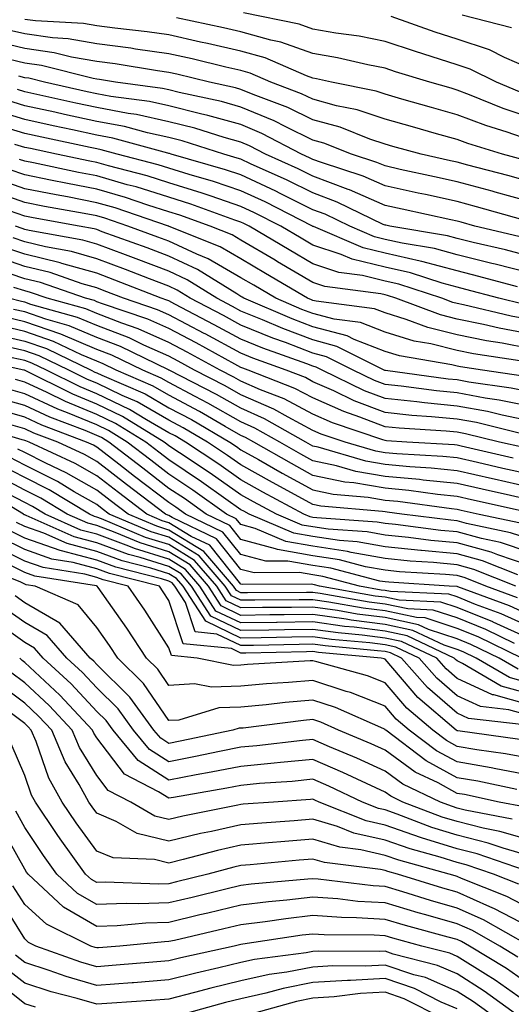
# Model space of a CAD drawing. Units: inches. Extents: x 979043 to 981683, y 7255658 to 7258298.
# Drawn here: x 979697 to 979766, y 7256254 to 7256391 of the extents above; entities that cross this region are included whole.
import ezdxf

# ---------------------------------------------------------------- set-up
doc = ezdxf.new("R2010")
doc.units = ezdxf.units.IN
doc.header["$MEASUREMENT"] = 0
doc.layers.add('Contour_97907255', color=7, linetype='Continuous', true_color=0xb04079)

msp = doc.modelspace()

# ---------------------------------------------------------------- linework, layer by layer
at = {"layer": 'Contour_97907255'}
for points in [[(979768.05, 7256373.94, 3069), (979764.98, 7256374.99, 3069), (979762.02, 7256375.89, 3069), (979758.05, 7256377.41, 3069), (979754.52, 7256378.39, 3069), (979750.38, 7256379.59, 3069), (979748.05, 7256380.25, 3069), (979746.8, 7256380.67, 3069), (979740.6, 7256381.92, 3069), (979738.53, 7256382.4, 3069), (979738.05, 7256382.49, 3069), (979737.17, 7256382.8, 3069), (979731.42, 7256385.29, 3069), (979728.05, 7256386.24, 3069), (979723.43, 7256387.3, 3069), (979722.46, 7256387.51, 3069), (979718.05, 7256388.49, 3069), (979715.04, 7256388.91, 3069), (979710.56, 7256389.41, 3069), (979708.05, 7256389.74, 3069), (979706.19, 7256390.06, 3069), (979699.53, 7256390.44, 3069), (979698.05, 7256390.65, 3069)], [(979768.05, 7256377.05, 3068), (979764.42, 7256378.29, 3068), (979759.79, 7256380.18, 3068), (979758.05, 7256380.84, 3068), (979757.21, 7256381.08, 3068), (979754.27, 7256381.92, 3068), (979749.5, 7256383.37, 3068), (979748.05, 7256383.86, 3068), (979745.65, 7256384.32, 3068), (979741.43, 7256385.3, 3068), (979738.05, 7256385.89, 3068), (979733.61, 7256387.48, 3068), (979732.2, 7256387.77, 3068), (979728.05, 7256388.94, 3068), (979725.63, 7256389.5, 3068), (979719.11, 7256390.86, 3068)], [(979766.73, 7256380.6, 3067), (979763.51, 7256381.92, 3067), (979759.88, 7256383.75, 3067), (979758.05, 7256384.35, 3067), (979754.47, 7256385.5, 3067), (979752.3, 7256386.17, 3067), (979748.05, 7256387.6, 3067), (979744.44, 7256388.31, 3067), (979741.22, 7256388.75, 3067), (979738.05, 7256389.3, 3067), (979736.13, 7256390, 3067), (979728.43, 7256391.54, 3067)], [(979768.05, 7256383.87, 3066), (979764.61, 7256385.36, 3066), (979762.53, 7256386.4, 3066), (979758.05, 7256387.91, 3066), (979755.01, 7256388.88, 3066), (979748.91, 7256391.06, 3066)], [(979765.62, 7256389.49, 3065), (979758.75, 7256391.22, 3065)], [(979767.28, 7256371.15, 3070), (979764.36, 7256371.92, 3070), (979759.53, 7256373.4, 3070), (979758.05, 7256373.97, 3070), (979755.2, 7256374.77, 3070), (979751.84, 7256375.71, 3070), (979748.05, 7256376.78, 3070), (979744.2, 7256378.07, 3070), (979741.32, 7256378.65, 3070), (979738.05, 7256379.55, 3070), (979736.46, 7256380.33, 3070), (979732.22, 7256381.92, 3070), (979729.31, 7256383.18, 3070), (979728.05, 7256383.54, 3070), (979725.95, 7256384.02, 3070), (979721.29, 7256385.16, 3070), (979718.05, 7256385.88, 3070), (979713.44, 7256386.53, 3070), (979712.78, 7256386.65, 3070), (979708.05, 7256387.27, 3070), (979704.09, 7256387.96, 3070), (979701.89, 7256388.08, 3070), (979698.05, 7256388.63, 3070), (979695.39, 7256389.26, 3070)], [(979768.05, 7256368.14, 3071), (979765.09, 7256368.96, 3071), (979759.56, 7256370.41, 3071), (979758.05, 7256370.82, 3071), (979757.14, 7256371.01, 3071), (979753.05, 7256371.92, 3071), (979749.13, 7256373, 3071), (979748.05, 7256373.32, 3071), (979745.95, 7256374.02, 3071), (979741.81, 7256375.68, 3071), (979738.05, 7256376.71, 3071), (979734.54, 7256378.41, 3071), (979729.75, 7256380.22, 3071), (979728.05, 7256380.93, 3071), (979727.28, 7256381.15, 3071), (979723.69, 7256381.92, 3071), (979719.16, 7256383.03, 3071), (979718.05, 7256383.28, 3071), (979716.47, 7256383.5, 3071), (979710.59, 7256384.46, 3071), (979708.05, 7256384.8, 3071), (979704.56, 7256385.41, 3071), (979702.15, 7256386.02, 3071), (979698.05, 7256386.6, 3071), (979693.76, 7256387.63, 3071)], [(979768.05, 7256365.35, 3072), (979763.31, 7256366.66, 3072), (979762.9, 7256366.77, 3072), (979758.05, 7256368.08, 3072), (979754.91, 7256368.78, 3072), (979750.15, 7256369.82, 3072), (979748.05, 7256370.29, 3072), (979746.92, 7256370.79, 3072), (979743.39, 7256371.92, 3072), (979739.57, 7256373.44, 3072), (979738.05, 7256373.86, 3072), (979734.26, 7256375.71, 3072), (979732.67, 7256376.54, 3072), (979728.05, 7256378.48, 3072), (979725.36, 7256379.23, 3072), (979719.47, 7256380.5, 3072), (979718.05, 7256380.87, 3072), (979717.18, 7256381.05, 3072), (979710.64, 7256381.92, 3072), (979708.41, 7256382.28, 3072), (979708.05, 7256382.33, 3072), (979707.55, 7256382.42, 3072), (979700.37, 7256384.24, 3072), (979698.05, 7256384.58, 3072), (979694.55, 7256385.42, 3072)], [(979767.18, 7256362.79, 3073), (979760.75, 7256364.62, 3073), (979758.05, 7256365.35, 3073), (979753.66, 7256366.31, 3073), (979752.66, 7256366.53, 3073), (979748.05, 7256367.55, 3073), (979745.01, 7256368.88, 3073), (979739.22, 7256370.75, 3073), (979738.05, 7256371.19, 3073), (979737.56, 7256371.43, 3073), (979736.47, 7256371.92, 3073), (979730.95, 7256374.82, 3073), (979728.05, 7256376.03, 3073), (979723.45, 7256377.32, 3073), (979722.42, 7256377.55, 3073), (979718.05, 7256378.65, 3073), (979715.36, 7256379.23, 3073), (979710.02, 7256379.95, 3073), (979708.05, 7256380.32, 3073), (979706.73, 7256380.6, 3073), (979700.77, 7256381.92, 3073), (979698.61, 7256382.48, 3073), (979698.05, 7256382.55, 3073), (979697.22, 7256382.75, 3073)], [(979766.6, 7256360.47, 3074), (979760.51, 7256361.92, 3074), (979758.6, 7256362.47, 3074), (979758.05, 7256362.61, 3074), (979757.16, 7256362.81, 3074), (979750.41, 7256364.28, 3074), (979748.05, 7256364.81, 3074), (979743.11, 7256366.98, 3074), (979742.93, 7256367.04, 3074), (979738.05, 7256368.86, 3074), (979736.01, 7256369.88, 3074), (979731.45, 7256371.92, 3074), (979729.22, 7256373.09, 3074), (979728.05, 7256373.58, 3074), (979725.74, 7256374.23, 3074), (979721.65, 7256375.52, 3074), (979718.05, 7256376.44, 3074), (979713.56, 7256377.43, 3074), (979712.4, 7256377.57, 3074), (979708.05, 7256378.4, 3074), (979705.16, 7256379.03, 3074), (979699.75, 7256380.22, 3074), (979698.05, 7256380.59, 3074), (979697.03, 7256380.9, 3074)], [(979768.05, 7256357.78, 3075), (979764.75, 7256358.62, 3075), (979760.3, 7256359.67, 3075), (979758.05, 7256360.23, 3075), (979756.71, 7256360.58, 3075), (979748.73, 7256361.92, 3075), (979748.18, 7256362.05, 3075), (979748.05, 7256362.07, 3075), (979747.79, 7256362.18, 3075), (979741.41, 7256365.28, 3075), (979738.05, 7256366.54, 3075), (979734.46, 7256368.33, 3075), (979729.37, 7256370.6, 3075), (979728.05, 7256371.22, 3075), (979727.52, 7256371.39, 3075), (979725.7, 7256371.92, 3075), (979719.9, 7256373.77, 3075), (979718.05, 7256374.22, 3075), (979715.09, 7256374.88, 3075), (979711.89, 7256375.76, 3075), (979708.05, 7256376.48, 3075), (979703.59, 7256377.46, 3075), (979702.22, 7256377.75, 3075), (979698.05, 7256378.66, 3075), (979695.56, 7256379.43, 3075)], [(979768.05, 7256355.45, 3076), (979763.31, 7256356.66, 3076), (979762.89, 7256356.76, 3076), (979758.05, 7256357.96, 3076), (979754.92, 7256358.8, 3076), (979750.41, 7256359.56, 3076), (979748.05, 7256360.09, 3076), (979746.59, 7256360.46, 3076), (979743.16, 7256361.92, 3076), (979739.72, 7256363.59, 3076), (979738.05, 7256364.21, 3076), (979733.5, 7256366.47, 3076), (979732.9, 7256366.77, 3076), (979728.05, 7256369.04, 3076), (979725.89, 7256369.76, 3076), (979718.37, 7256371.92, 3076), (979718.13, 7256372, 3076), (979718.05, 7256372.02, 3076), (979717.92, 7256372.05, 3076), (979710.28, 7256374.15, 3076), (979708.05, 7256374.57, 3076), (979704.67, 7256375.3, 3076), (979702, 7256375.87, 3076), (979698.05, 7256376.73, 3076), (979694.08, 7256377.95, 3076)], [(979766.45, 7256353.52, 3077), (979761.08, 7256354.95, 3077), (979758.05, 7256355.7, 3077), (979753.15, 7256357.02, 3077), (979752.92, 7256357.05, 3077), (979748.05, 7256358.16, 3077), (979745.03, 7256358.9, 3077), (979738.11, 7256361.86, 3077), (979738.05, 7256361.88, 3077), (979738.03, 7256361.9, 3077), (979737.99, 7256361.92, 3077), (979731.42, 7256365.29, 3077), (979728.05, 7256366.85, 3077), (979724.26, 7256368.13, 3077), (979720.86, 7256369.11, 3077), (979718.05, 7256369.99, 3077), (979716.58, 7256370.45, 3077), (979710.89, 7256371.92, 3077), (979708.67, 7256372.54, 3077), (979708.05, 7256372.65, 3077), (979707.12, 7256372.85, 3077), (979700.41, 7256374.28, 3077), (979698.05, 7256374.8, 3077), (979693.9, 7256376.07, 3077)], [(979767.23, 7256351.1, 3078), (979763.82, 7256351.92, 3078), (979759.26, 7256353.13, 3078), (979758.05, 7256353.43, 3078), (979755.98, 7256353.99, 3078), (979751.56, 7256355.43, 3078), (979748.05, 7256356.23, 3078), (979743.48, 7256357.35, 3078), (979741.98, 7256357.99, 3078), (979738.05, 7256359.28, 3078), (979736.39, 7256360.26, 3078), (979733.59, 7256361.92, 3078), (979729.92, 7256363.8, 3078), (979728.05, 7256364.67, 3078), (979723.9, 7256366.07, 3078), (979722.66, 7256366.53, 3078), (979718.05, 7256367.96, 3078), (979715.04, 7256368.91, 3078), (979709.67, 7256370.3, 3078), (979708.05, 7256370.77, 3078), (979707.08, 7256370.95, 3078), (979702.47, 7256371.92, 3078), (979698.83, 7256372.7, 3078), (979698.05, 7256372.87, 3078), (979696.68, 7256373.29, 3078)], [(979768.05, 7256348.94, 3079), (979765.55, 7256349.42, 3079), (979758.96, 7256351.01, 3079), (979758.05, 7256351.2, 3079), (979757.47, 7256351.34, 3079), (979755.93, 7256351.92, 3079), (979749.98, 7256353.85, 3079), (979748.05, 7256354.3, 3079), (979744.91, 7256355.06, 3079), (979741.63, 7256355.5, 3079), (979738.05, 7256356.69, 3079), (979734.76, 7256358.63, 3079), (979729.19, 7256361.92, 3079), (979728.44, 7256362.31, 3079), (979728.05, 7256362.49, 3079), (979727.19, 7256362.78, 3079), (979721.12, 7256364.99, 3079), (979718.05, 7256365.94, 3079), (979713.5, 7256367.37, 3079), (979712.28, 7256367.69, 3079), (979708.05, 7256368.91, 3079), (979705.53, 7256369.4, 3079), (979699.26, 7256370.71, 3079), (979698.05, 7256370.95, 3079), (979697.33, 7256371.2, 3079)], [(979768.05, 7256346.95, 3080), (979763.87, 7256347.74, 3080), (979761.7, 7256348.27, 3080), (979758.05, 7256349.02, 3080), (979755.73, 7256349.6, 3080), (979749.53, 7256351.92, 3080), (979748.41, 7256352.28, 3080), (979748.05, 7256352.37, 3080), (979747.45, 7256352.52, 3080), (979739.68, 7256353.55, 3080), (979738.05, 7256354.09, 3080), (979733.12, 7256356.99, 3080), (979732.78, 7256357.19, 3080), (979728.05, 7256359.99, 3080), (979726.83, 7256360.7, 3080), (979723.78, 7256361.92, 3080), (979719.58, 7256363.45, 3080), (979718.05, 7256363.93, 3080), (979715.12, 7256364.85, 3080), (979712.03, 7256365.9, 3080), (979708.05, 7256367.06, 3080), (979703.97, 7256367.84, 3080), (979701.64, 7256368.33, 3080), (979698.05, 7256369.04, 3080), (979695.91, 7256369.78, 3080)], [(979768.05, 7256344.95, 3081), (979764.31, 7256345.66, 3081), (979762.13, 7256346, 3081), (979758.05, 7256346.84, 3081), (979753.98, 7256347.85, 3081), (979751, 7256348.97, 3081), (979748.05, 7256349.87, 3081), (979746.58, 7256350.45, 3081), (979738.47, 7256351.5, 3081), (979738.05, 7256351.62, 3081), (979737.83, 7256351.7, 3081), (979737.31, 7256351.92, 3081), (979731.48, 7256355.35, 3081), (979728.05, 7256357.38, 3081), (979725.18, 7256359.05, 3081), (979718.08, 7256361.89, 3081), (979718.05, 7256361.91, 3081), (979718.01, 7256361.92, 3081), (979710.59, 7256364.46, 3081), (979708.05, 7256365.19, 3081), (979703.99, 7256365.98, 3081), (979702.4, 7256366.27, 3081), (979698.05, 7256367.13, 3081), (979694.5, 7256368.37, 3081)], [(979766.77, 7256343.2, 3082), (979760.33, 7256344.2, 3082), (979758.05, 7256344.66, 3082), (979754.4, 7256345.57, 3082), (979752.09, 7256345.96, 3082), (979748.05, 7256347.19, 3082), (979744.65, 7256348.52, 3082), (979740.97, 7256349, 3082), (979738.05, 7256349.78, 3082), (979736.5, 7256350.37, 3082), (979732.88, 7256351.92, 3082), (979729.85, 7256353.72, 3082), (979728.05, 7256354.77, 3082), (979723.52, 7256357.39, 3082), (979721.95, 7256358.02, 3082), (979718.05, 7256359.82, 3082), (979716.54, 7256360.41, 3082), (979712.37, 7256361.92, 3082), (979709.15, 7256363.02, 3082), (979708.05, 7256363.34, 3082), (979706.29, 7256363.68, 3082), (979700.8, 7256364.67, 3082), (979698.05, 7256365.22, 3082), (979693.08, 7256366.95, 3082)], [(979767.24, 7256341.11, 3083), (979761.56, 7256341.92, 3083), (979758.52, 7256342.39, 3083), (979758.05, 7256342.49, 3083), (979757.3, 7256342.67, 3083), (979750.05, 7256343.92, 3083), (979748.05, 7256344.53, 3083), (979743.78, 7256346.19, 3083), (979742.81, 7256346.68, 3083), (979738.05, 7256347.95, 3083), (979735.18, 7256349.05, 3083), (979728.47, 7256351.92, 3083), (979728.21, 7256352.08, 3083), (979728.05, 7256352.16, 3083), (979727.46, 7256352.51, 3083), (979722.03, 7256355.9, 3083), (979718.05, 7256357.74, 3083), (979715.03, 7256358.9, 3083), (979708.81, 7256361.16, 3083), (979708.05, 7256361.44, 3083), (979707.68, 7256361.55, 3083), (979705.61, 7256361.92, 3083), (979699.21, 7256363.08, 3083), (979698.05, 7256363.32, 3083), (979695.92, 7256364.05, 3083)], [(979768.05, 7256338.93, 3084), (979765.57, 7256339.44, 3084), (979759.7, 7256340.27, 3084), (979758.05, 7256340.57, 3084), (979756.82, 7256340.69, 3084), (979748.1, 7256341.87, 3084), (979748.05, 7256341.87, 3084), (979748.02, 7256341.89, 3084), (979747.94, 7256341.92, 3084), (979741.36, 7256345.23, 3084), (979738.05, 7256346.12, 3084), (979733.85, 7256347.72, 3084), (979731.05, 7256348.92, 3084), (979728.05, 7256350.14, 3084), (979726.9, 7256350.77, 3084), (979724.7, 7256351.92, 3084), (979720.61, 7256354.48, 3084), (979718.05, 7256355.66, 3084), (979713.53, 7256357.4, 3084), (979712.03, 7256357.94, 3084), (979708.05, 7256359.42, 3084), (979706.11, 7256359.98, 3084), (979698.66, 7256361.31, 3084), (979698.05, 7256361.46, 3084), (979697.71, 7256361.58, 3084), (979696.78, 7256361.92, 3084)], [(979768.05, 7256336.91, 3085), (979763.89, 7256337.76, 3085), (979761.93, 7256338.04, 3085), (979758.05, 7256338.76, 3085), (979755.17, 7256339.04, 3085), (979750.28, 7256339.69, 3085), (979748.05, 7256339.92, 3085), (979746.6, 7256340.47, 3085), (979743.63, 7256341.92, 3085), (979739.92, 7256343.79, 3085), (979738.05, 7256344.28, 3085), (979734.22, 7256345.75, 3085), (979732.49, 7256346.36, 3085), (979728.05, 7256348.18, 3085), (979725.63, 7256349.5, 3085), (979720.99, 7256351.92, 3085), (979719.18, 7256353.05, 3085), (979718.05, 7256353.57, 3085), (979715.36, 7256354.61, 3085), (979712.04, 7256355.91, 3085), (979708.05, 7256357.4, 3085), (979704.53, 7256358.4, 3085), (979700.91, 7256359.06, 3085), (979698.05, 7256359.75, 3085), (979696.43, 7256360.3, 3085)], [(979768.05, 7256334.89, 3086), (979764.31, 7256335.66, 3086), (979762.29, 7256336.16, 3086), (979758.05, 7256336.94, 3086), (979753.51, 7256337.38, 3086), (979752.45, 7256337.52, 3086), (979748.05, 7256337.97, 3086), (979745.2, 7256339.07, 3086), (979739.31, 7256341.92, 3086), (979738.47, 7256342.34, 3086), (979738.05, 7256342.46, 3086), (979737.19, 7256342.78, 3086), (979731.11, 7256344.98, 3086), (979728.05, 7256346.23, 3086), (979724.35, 7256348.22, 3086), (979718.89, 7256351.08, 3086), (979718.05, 7256351.53, 3086), (979717.78, 7256351.65, 3086), (979716.98, 7256351.92, 3086), (979710.57, 7256354.44, 3086), (979708.05, 7256355.38, 3086), (979703.21, 7256356.76, 3086), (979702.97, 7256356.84, 3086), (979698.05, 7256358.04, 3086), (979695.16, 7256359.03, 3086)], [(979766.86, 7256333.11, 3087), (979760.76, 7256334.63, 3087), (979758.05, 7256335.12, 3087), (979754.51, 7256335.46, 3087), (979751.77, 7256335.64, 3087), (979748.05, 7256336.02, 3087), (979743.78, 7256337.65, 3087), (979740.93, 7256339.04, 3087), (979738.05, 7256340.32, 3087), (979737.01, 7256340.88, 3087), (979734.32, 7256341.92, 3087), (979729.71, 7256343.58, 3087), (979728.05, 7256344.26, 3087), (979723.08, 7256346.95, 3087), (979722.95, 7256347.02, 3087), (979718.05, 7256349.61, 3087), (979716.45, 7256350.32, 3087), (979711.75, 7256351.92, 3087), (979709.09, 7256352.96, 3087), (979708.05, 7256353.36, 3087), (979706.04, 7256353.93, 3087), (979701.6, 7256355.47, 3087), (979698.05, 7256356.33, 3087), (979693.88, 7256357.75, 3087)], [(979767.29, 7256331.16, 3088), (979763.95, 7256331.92, 3088), (979759.22, 7256333.09, 3088), (979758.05, 7256333.31, 3088), (979756.52, 7256333.45, 3088), (979750, 7256333.87, 3088), (979748.05, 7256334.07, 3088), (979744.56, 7256335.41, 3088), (979742.31, 7256336.18, 3088), (979738.05, 7256338.06, 3088), (979735.52, 7256339.39, 3088), (979729.07, 7256341.92, 3088), (979728.32, 7256342.19, 3088), (979728.05, 7256342.3, 3088), (979727.22, 7256342.75, 3088), (979721.83, 7256345.7, 3088), (979718.05, 7256347.69, 3088), (979715.12, 7256348.99, 3088), (979708.84, 7256351.13, 3088), (979708.05, 7256351.43, 3088), (979707.71, 7256351.58, 3088), (979706.49, 7256351.92, 3088), (979700.23, 7256354.1, 3088), (979698.05, 7256354.63, 3088), (979693.96, 7256356.01, 3088)], [(979765.84, 7256329.71, 3089), (979758.6, 7256331.37, 3089), (979758.05, 7256331.5, 3089), (979757.67, 7256331.54, 3089), (979751.07, 7256331.92, 3089), (979748.24, 7256332.11, 3089), (979748.05, 7256332.13, 3089), (979747.73, 7256332.24, 3089), (979740.75, 7256334.62, 3089), (979738.05, 7256335.81, 3089), (979734.05, 7256337.92, 3089), (979730.77, 7256339.2, 3089), (979728.05, 7256340.4, 3089), (979727.08, 7256340.95, 3089), (979725.19, 7256341.92, 3089), (979720.57, 7256344.44, 3089), (979718.05, 7256345.78, 3089), (979713.8, 7256347.67, 3089), (979711.54, 7256348.43, 3089), (979708.05, 7256349.78, 3089), (979706.55, 7256350.42, 3089), (979701.16, 7256351.92, 3089), (979698.85, 7256352.72, 3089), (979698.05, 7256352.92, 3089), (979696.55, 7256353.42, 3089)], [(979768.05, 7256327.45, 3090), (979764.4, 7256328.27, 3090), (979760.89, 7256329.08, 3090), (979758.05, 7256329.72, 3090), (979756.05, 7256329.92, 3090), (979749.68, 7256330.29, 3090), (979748.05, 7256330.45, 3090), (979746.79, 7256330.66, 3090), (979742.5, 7256331.92, 3090), (979739.18, 7256333.05, 3090), (979738.05, 7256333.55, 3090), (979734.6, 7256335.37, 3090), (979732.62, 7256336.49, 3090), (979728.05, 7256338.51, 3090), (979725.88, 7256339.75, 3090), (979721.63, 7256341.92, 3090), (979719.32, 7256343.19, 3090), (979718.05, 7256343.85, 3090), (979714.56, 7256345.41, 3090), (979712.53, 7256346.4, 3090), (979708.05, 7256348.12, 3090), (979705.38, 7256349.25, 3090), (979698.91, 7256351.06, 3090), (979698.05, 7256351.35, 3090), (979697.59, 7256351.46, 3090), (979695.79, 7256351.92, 3090)], [(979768.05, 7256325.68, 3091), (979763.2, 7256326.77, 3091), (979762.96, 7256326.83, 3091), (979758.05, 7256327.95, 3091), (979754.44, 7256328.31, 3091), (979751.49, 7256328.48, 3091), (979748.05, 7256328.8, 3091), (979745.39, 7256329.26, 3091), (979738.76, 7256331.21, 3091), (979738.05, 7256331.35, 3091), (979737.69, 7256331.56, 3091), (979737.04, 7256331.92, 3091), (979731.31, 7256335.18, 3091), (979728.05, 7256336.62, 3091), (979724.68, 7256338.55, 3091), (979718.08, 7256341.92, 3091), (979718.05, 7256341.94, 3091), (979718.02, 7256341.95, 3091), (979711.33, 7256345.2, 3091), (979708.05, 7256346.46, 3091), (979704.22, 7256348.09, 3091), (979700.98, 7256348.99, 3091), (979698.05, 7256350.01, 3091), (979696.5, 7256350.37, 3091)], [(979768.05, 7256323.91, 3092), (979765.47, 7256324.5, 3092), (979761.51, 7256325.38, 3092), (979758.05, 7256326.17, 3092), (979753.32, 7256326.65, 3092), (979752.84, 7256326.71, 3092), (979748.05, 7256327.15, 3092), (979743.99, 7256327.86, 3092), (979741.33, 7256328.64, 3092), (979738.05, 7256329.33, 3092), (979736.38, 7256330.25, 3092), (979733.43, 7256331.92, 3092), (979730, 7256333.87, 3092), (979728.05, 7256334.73, 3092), (979723.48, 7256337.35, 3092), (979721.71, 7256338.26, 3092), (979718.05, 7256340.19, 3092), (979716.96, 7256340.83, 3092), (979714.43, 7256341.92, 3092), (979710.13, 7256344, 3092), (979708.05, 7256344.81, 3092), (979703.05, 7256346.92, 3092), (979703.04, 7256346.93, 3092), (979698.05, 7256348.65, 3092), (979695.4, 7256349.27, 3092)], [(979693.21, 7256347.08, 3094), (979698.05, 7256345.95, 3094), (979701.05, 7256344.92, 3094), (979707.26, 7256341.92, 3094), (979707.79, 7256341.66, 3094), (979708.05, 7256341.55, 3094), (979708.76, 7256341.21, 3094), (979714.75, 7256338.62, 3094), (979718.05, 7256336.71, 3094), (979721.18, 7256335.05, 3094), (979726.49, 7256331.92, 3094), (979727.42, 7256331.3, 3094), (979728.05, 7256330.86, 3094), (979730.47, 7256329.5, 3094), (979733.76, 7256327.63, 3094), (979738.05, 7256325.29, 3094), (979740.83, 7256324.7, 3094), (979745.7, 7256324.27, 3094), (979748.05, 7256323.87, 3094), (979749.83, 7256323.7, 3094), (979757.28, 7256322.69, 3094), (979758.05, 7256322.61, 3094), (979758.62, 7256322.49, 3094), (979761.13, 7256321.92, 3094), (979766.85, 7256320.72, 3094)], [(979767.76, 7256322.21, 3093), (979760.06, 7256323.93, 3093), (979758.05, 7256324.39, 3093), (979755.31, 7256324.66, 3093), (979751.33, 7256325.2, 3093), (979748.05, 7256325.51, 3093), (979743.7, 7256326.27, 3093), (979742.49, 7256326.36, 3093), (979738.05, 7256327.31, 3093), (979735.07, 7256328.94, 3093), (979729.82, 7256331.92, 3093), (979728.69, 7256332.56, 3093), (979728.05, 7256332.85, 3093), (979725.88, 7256334.09, 3093), (979722.32, 7256336.19, 3093), (979718.05, 7256338.45, 3093), (979715.85, 7256339.72, 3093), (979710.76, 7256341.92, 3093), (979708.94, 7256342.81, 3093), (979708.05, 7256343.15, 3093), (979705.91, 7256344.06, 3093), (979702.04, 7256345.91, 3093), (979698.05, 7256347.3, 3093), (979694.3, 7256348.17, 3093)], [(979768.05, 7256318.47, 3095), (979765.47, 7256319.34, 3095), (979759.34, 7256320.63, 3095), (979758.05, 7256320.99, 3095), (979757.2, 7256321.07, 3095), (979750.37, 7256321.92, 3095), (979748.33, 7256322.2, 3095), (979748.05, 7256322.22, 3095), (979747.68, 7256322.29, 3095), (979739.16, 7256323.03, 3095), (979738.05, 7256323.27, 3095), (979735.08, 7256324.89, 3095), (979732.44, 7256326.31, 3095), (979728.05, 7256328.78, 3095), (979726.2, 7256330.07, 3095), (979723.42, 7256331.92, 3095), (979720.04, 7256333.91, 3095), (979718.05, 7256334.97, 3095), (979713.65, 7256337.52, 3095), (979711.56, 7256338.41, 3095), (979708.05, 7256340.1, 3095), (979706.76, 7256340.63, 3095), (979704.16, 7256341.92, 3095), (979700.04, 7256343.91, 3095), (979698.05, 7256344.6, 3095), (979694.56, 7256345.41, 3095)], [(979768.05, 7256314.79, 3097), (979763.71, 7256316.26, 3097), (979762.77, 7256316.64, 3097), (979758.05, 7256317.95, 3097), (979754.41, 7256318.28, 3097), (979751.3, 7256318.67, 3097), (979748.05, 7256318.98, 3097), (979745.57, 7256319.44, 3097), (979740.15, 7256319.82, 3097), (979738.05, 7256320.14, 3097), (979736.54, 7256320.41, 3097), (979732.98, 7256321.92, 3097), (979729.78, 7256323.65, 3097), (979728.05, 7256324.62, 3097), (979723.76, 7256327.63, 3097), (979719.53, 7256330.44, 3097), (979718.05, 7256331.43, 3097), (979717.78, 7256331.65, 3097), (979717.42, 7256331.92, 3097), (979711.62, 7256335.49, 3097), (979708.05, 7256337.2, 3097), (979704.72, 7256338.59, 3097), (979698.11, 7256341.86, 3097), (979698.03, 7256341.9, 3097), (979697.93, 7256341.92, 3097), (979689.83, 7256343.7, 3097)], [(979768.05, 7256316.64, 3096), (979764.09, 7256317.96, 3096), (979761.45, 7256318.52, 3096), (979758.05, 7256319.47, 3096), (979755.8, 7256319.67, 3096), (979749.51, 7256320.46, 3096), (979748.05, 7256320.6, 3096), (979746.94, 7256320.81, 3096), (979738.58, 7256321.39, 3096), (979738.05, 7256321.47, 3096), (979737.67, 7256321.54, 3096), (979736.78, 7256321.92, 3096), (979731.11, 7256324.98, 3096), (979728.05, 7256326.7, 3096), (979724.98, 7256328.85, 3096), (979720.35, 7256331.92, 3096), (979718.91, 7256332.78, 3096), (979718.05, 7256333.23, 3096), (979714.95, 7256335.02, 3096), (979712.6, 7256336.47, 3096), (979708.05, 7256338.65, 3096), (979705.75, 7256339.62, 3096), (979701.08, 7256341.92, 3096), (979699.04, 7256342.91, 3096), (979698.05, 7256343.25, 3096), (979696.32, 7256343.65, 3096)], [(979766.49, 7256313.48, 3098), (979761.58, 7256315.45, 3098), (979758.05, 7256316.42, 3098), (979753.1, 7256316.87, 3098), (979753.01, 7256316.88, 3098), (979748.05, 7256317.36, 3098), (979744.2, 7256318.07, 3098), (979741.72, 7256318.25, 3098), (979738.05, 7256318.8, 3098), (979735.39, 7256319.26, 3098), (979729.18, 7256321.92, 3098), (979728.44, 7256322.31, 3098), (979728.05, 7256322.54, 3098), (979725.96, 7256324.01, 3098), (979722.56, 7256326.43, 3098), (979718.05, 7256329.46, 3098), (979716.65, 7256330.52, 3098), (979714.85, 7256331.92, 3098), (979710.64, 7256334.51, 3098), (979708.05, 7256335.76, 3098), (979703.69, 7256337.56, 3098), (979701.14, 7256338.83, 3098), (979698.05, 7256340.27, 3098), (979696.76, 7256340.63, 3098)], [(979766.22, 7256311.92, 3099), (979760.38, 7256314.25, 3099), (979758.05, 7256314.9, 3099), (979754.77, 7256315.2, 3099), (979751.53, 7256315.4, 3099), (979748.05, 7256315.74, 3099), (979743.36, 7256316.61, 3099), (979742.86, 7256316.73, 3099), (979738.05, 7256317.47, 3099), (979734.26, 7256318.13, 3099), (979730.04, 7256319.93, 3099), (979728.05, 7256320.46, 3099), (979727.41, 7256321.28, 3099), (979726.05, 7256321.92, 3099), (979721.38, 7256325.25, 3099), (979718.05, 7256327.48, 3099), (979715.53, 7256329.4, 3099), (979712.28, 7256331.92, 3099), (979709.66, 7256333.53, 3099), (979708.05, 7256334.31, 3099), (979703.97, 7256336, 3099), (979702.64, 7256336.51, 3099), (979698.05, 7256338.65, 3099), (979695.49, 7256339.36, 3099)], [(979766.43, 7256310.3, 3100), (979762.04, 7256311.92, 3100), (979759.19, 7256313.06, 3100), (979758.05, 7256313.38, 3100), (979756.45, 7256313.52, 3100), (979750.05, 7256313.92, 3100), (979748.05, 7256314.12, 3100), (979745.35, 7256314.62, 3100), (979741.71, 7256315.58, 3100), (979738.05, 7256316.14, 3100), (979733.12, 7256316.99, 3100), (979732.87, 7256317.1, 3100), (979728.05, 7256318.39, 3100), (979726.49, 7256320.36, 3100), (979723.21, 7256321.92, 3100), (979720.2, 7256324.07, 3100), (979718.05, 7256325.5, 3100), (979714.42, 7256328.29, 3100), (979709.72, 7256331.92, 3100), (979708.68, 7256332.55, 3100), (979708.05, 7256332.86, 3100), (979706.44, 7256333.53, 3100), (979701.54, 7256335.41, 3100), (979698.05, 7256337.03, 3100), (979694.22, 7256338.09, 3100)], [(979768.05, 7256307.94, 3101), (979765.31, 7256309.18, 3101), (979758.16, 7256311.81, 3101), (979758.05, 7256311.86, 3101), (979758, 7256311.87, 3101), (979756.97, 7256311.92, 3101), (979748.58, 7256312.45, 3101), (979748.05, 7256312.5, 3101), (979747.35, 7256312.62, 3101), (979740.55, 7256314.42, 3101), (979738.05, 7256314.8, 3101), (979734.56, 7256315.41, 3101), (979731.52, 7256315.39, 3101), (979728.05, 7256316.32, 3101), (979725.56, 7256319.43, 3101), (979720.36, 7256321.92, 3101), (979719.02, 7256322.89, 3101), (979718.05, 7256323.53, 3101), (979713.29, 7256327.16, 3101), (979711.13, 7256328.84, 3101), (979708.05, 7256331.22, 3101), (979707.61, 7256331.48, 3101), (979706.64, 7256331.92, 3101), (979700.43, 7256334.3, 3101), (979698.05, 7256335.41, 3101), (979693.21, 7256336.76, 3101)], [(979768.05, 7256304.66, 3103), (979763.06, 7256306.93, 3103), (979763.03, 7256306.94, 3103), (979758.05, 7256308.95, 3103), (979755.81, 7256309.68, 3103), (979750.02, 7256309.95, 3103), (979748.05, 7256310.37, 3103), (979746.67, 7256310.54, 3103), (979738.94, 7256311.92, 3103), (979738.24, 7256312.11, 3103), (979738.05, 7256312.13, 3103), (979737.79, 7256312.18, 3103), (979728.26, 7256312.13, 3103), (979728.05, 7256312.18, 3103), (979723.72, 7256317.59, 3103), (979721.14, 7256318.83, 3103), (979718.05, 7256320.72, 3103), (979717.13, 7256321, 3103), (979714.97, 7256321.92, 3103), (979711.05, 7256324.92, 3103), (979708.05, 7256327.23, 3103), (979705.07, 7256328.94, 3103), (979698.66, 7256331.92, 3103), (979698.22, 7256332.09, 3103), (979698.05, 7256332.16, 3103), (979697.71, 7256332.26, 3103), (979690.51, 7256334.38, 3103)], [(979768.05, 7256306.3, 3102), (979764.18, 7256308.05, 3102), (979760.59, 7256309.38, 3102), (979758.05, 7256310.41, 3102), (979756.91, 7256310.78, 3102), (979748.82, 7256311.15, 3102), (979748.05, 7256311.31, 3102), (979747.51, 7256311.38, 3102), (979744.49, 7256311.92, 3102), (979739.4, 7256313.27, 3102), (979738.05, 7256313.47, 3102), (979736.17, 7256313.8, 3102), (979729.89, 7256313.76, 3102), (979728.05, 7256314.25, 3102), (979724.64, 7256318.51, 3102), (979718.53, 7256321.44, 3102), (979718.05, 7256321.73, 3102), (979717.9, 7256321.77, 3102), (979717.57, 7256321.92, 3102), (979712.17, 7256326.04, 3102), (979708.05, 7256329.22, 3102), (979706.34, 7256330.21, 3102), (979702.65, 7256331.92, 3102), (979699.32, 7256333.19, 3102), (979698.05, 7256333.79, 3102), (979695.46, 7256334.51, 3102)], [(979766.01, 7256303.96, 3104), (979762.02, 7256305.89, 3104), (979758.05, 7256307.5, 3104), (979754.72, 7256308.59, 3104), (979751.22, 7256308.75, 3104), (979748.05, 7256309.42, 3104), (979745.84, 7256309.71, 3104), (979739.06, 7256310.91, 3104), (979738.05, 7256311.05, 3104), (979737.17, 7256311.04, 3104), (979728.96, 7256311.01, 3104), (979728.05, 7256311, 3104), (979727.43, 7256311.3, 3104), (979727.03, 7256311.92, 3104), (979722.88, 7256316.75, 3104), (979718.05, 7256319.7, 3104), (979716.36, 7256320.23, 3104), (979712.38, 7256321.92, 3104), (979709.92, 7256323.8, 3104), (979708.05, 7256325.24, 3104), (979703.81, 7256327.68, 3104), (979700.98, 7256328.99, 3104), (979698.05, 7256330.46, 3104), (979697.08, 7256330.95, 3104)], [(979767.04, 7256301.92, 3105), (979760.99, 7256304.86, 3105), (979758.05, 7256306.04, 3105), (979753.63, 7256307.5, 3105), (979752.42, 7256307.55, 3105), (979748.05, 7256308.48, 3105), (979745, 7256308.87, 3105), (979740.26, 7256309.71, 3105), (979738.05, 7256310.03, 3105), (979736.14, 7256310.01, 3105), (979729.99, 7256309.98, 3105), (979728.05, 7256309.96, 3105), (979726.72, 7256310.59, 3105), (979725.86, 7256311.92, 3105), (979722.26, 7256316.13, 3105), (979718.05, 7256318.7, 3105), (979715.59, 7256319.46, 3105), (979709.78, 7256321.92, 3105), (979708.8, 7256322.67, 3105), (979708.05, 7256323.25, 3105), (979704.93, 7256325.04, 3105), (979702.59, 7256326.46, 3105), (979698.05, 7256328.72, 3105), (979695.95, 7256329.82, 3105)], [(979766.51, 7256300.38, 3106), (979763.87, 7256301.92, 3106), (979759.95, 7256303.82, 3106), (979758.05, 7256304.59, 3106), (979754.09, 7256305.88, 3106), (979752.68, 7256306.55, 3106), (979748.05, 7256307.54, 3106), (979744.16, 7256308.03, 3106), (979741.45, 7256308.52, 3106), (979738.05, 7256309, 3106), (979735.09, 7256308.96, 3106), (979731.03, 7256308.94, 3106), (979728.05, 7256308.9, 3106), (979726.01, 7256309.88, 3106), (979724.7, 7256311.92, 3106), (979721.62, 7256315.49, 3106), (979718.05, 7256317.68, 3106), (979714.82, 7256318.69, 3106), (979708.68, 7256321.29, 3106), (979708.05, 7256321.52, 3106), (979707.74, 7256321.61, 3106), (979707.02, 7256321.92, 3106), (979701.43, 7256325.3, 3106), (979698.05, 7256326.99, 3106), (979694.82, 7256328.69, 3106)], [(979768.05, 7256298.44, 3107), (979765.34, 7256299.21, 3107), (979760.7, 7256301.92, 3107), (979758.91, 7256302.78, 3107), (979758.05, 7256303.13, 3107), (979756.24, 7256303.73, 3107), (979751.9, 7256305.77, 3107), (979748.05, 7256306.59, 3107), (979743.33, 7256307.2, 3107), (979742.65, 7256307.32, 3107), (979738.05, 7256307.96, 3107), (979734.05, 7256307.92, 3107), (979732.06, 7256307.91, 3107), (979728.05, 7256307.86, 3107), (979725.31, 7256309.18, 3107), (979723.53, 7256311.92, 3107), (979721, 7256314.87, 3107), (979718.05, 7256316.68, 3107), (979714.05, 7256317.92, 3107), (979710.59, 7256319.38, 3107), (979708.05, 7256320.32, 3107), (979706.79, 7256320.66, 3107), (979703.96, 7256321.92, 3107), (979700.28, 7256324.15, 3107), (979698.05, 7256325.26, 3107), (979693.67, 7256327.55, 3107)], [(979768.05, 7256295.44, 3109), (979763.15, 7256296.82, 3109), (979762.97, 7256296.84, 3109), (979758.05, 7256299.1, 3109), (979756.54, 7256300.41, 3109), (979755.22, 7256301.92, 3109), (979750.34, 7256304.21, 3109), (979748.05, 7256304.7, 3109), (979744.86, 7256305.11, 3109), (979741.55, 7256305.42, 3109), (979738.05, 7256305.9, 3109), (979734.11, 7256305.86, 3109), (979731.94, 7256305.81, 3109), (979728.05, 7256305.76, 3109), (979723.88, 7256307.75, 3109), (979721.19, 7256311.92, 3109), (979719.74, 7256313.61, 3109), (979718.05, 7256314.64, 3109), (979714.09, 7256315.88, 3109), (979712.43, 7256316.3, 3109), (979708.05, 7256317.93, 3109), (979704.9, 7256318.77, 3109), (979698.23, 7256321.74, 3109), (979698.05, 7256321.81, 3109), (979697.97, 7256321.84, 3109), (979697.88, 7256321.92, 3109), (979691.75, 7256325.62, 3109)], [(979768.05, 7256296.94, 3108), (979764.16, 7256298.03, 3108), (979758.79, 7256301.18, 3108), (979758.05, 7256301.52, 3108), (979757.84, 7256301.71, 3108), (979757.65, 7256301.92, 3108), (979751.13, 7256305, 3108), (979748.05, 7256305.65, 3108), (979743.77, 7256306.2, 3108), (979742.44, 7256306.31, 3108), (979738.05, 7256306.94, 3108), (979733.1, 7256306.87, 3108), (979733, 7256306.87, 3108), (979728.05, 7256306.8, 3108), (979724.59, 7256308.46, 3108), (979722.37, 7256311.92, 3108), (979720.37, 7256314.24, 3108), (979718.05, 7256315.66, 3108), (979713.27, 7256317.14, 3108), (979712.48, 7256317.49, 3108), (979708.05, 7256319.13, 3108), (979705.84, 7256319.71, 3108), (979700.9, 7256321.92, 3108), (979699.12, 7256322.99, 3108), (979698.05, 7256323.53, 3108), (979694.67, 7256325.3, 3108)], [(979767.34, 7256292.63, 3111), (979759.65, 7256293.52, 3111), (979758.05, 7256294.25, 3111), (979753.95, 7256297.82, 3111), (979750.35, 7256301.92, 3111), (979748.79, 7256302.66, 3111), (979748.05, 7256302.82, 3111), (979747.02, 7256302.95, 3111), (979739.74, 7256303.61, 3111), (979738.05, 7256303.84, 3111), (979736.15, 7256303.82, 3111), (979729.81, 7256303.68, 3111), (979728.05, 7256303.66, 3111), (979724.71, 7256305.26, 3111), (979721.69, 7256305.56, 3111), (979720.34, 7256309.63, 3111), (979718.86, 7256311.92, 3111), (979718.49, 7256312.36, 3111), (979718.05, 7256312.62, 3111), (979717.02, 7256312.95, 3111), (979710.69, 7256314.56, 3111), (979708.05, 7256315.53, 3111), (979703.14, 7256316.83, 3111), (979702.98, 7256316.85, 3111), (979698.05, 7256318.6, 3111), (979695.84, 7256319.71, 3111)], [(979768.05, 7256293.93, 3110), (979765.24, 7256294.73, 3110), (979761.31, 7256295.18, 3110), (979758.05, 7256296.68, 3110), (979755.25, 7256299.12, 3110), (979752.79, 7256301.92, 3110), (979749.56, 7256303.43, 3110), (979748.05, 7256303.76, 3110), (979745.94, 7256304.03, 3110), (979740.64, 7256304.51, 3110), (979738.05, 7256304.88, 3110), (979735.13, 7256304.84, 3110), (979730.87, 7256304.74, 3110), (979728.05, 7256304.71, 3110), (979723.18, 7256307.05, 3110), (979720.02, 7256311.92, 3110), (979719.11, 7256312.98, 3110), (979718.05, 7256313.64, 3110), (979715.56, 7256314.41, 3110), (979711.56, 7256315.43, 3110), (979708.05, 7256316.72, 3110), (979703.95, 7256317.82, 3110), (979700.71, 7256319.26, 3110), (979698.05, 7256320.2, 3110), (979696.91, 7256320.78, 3110)], [(979766.74, 7256290.61, 3112), (979758.15, 7256291.82, 3112), (979758.05, 7256291.83, 3112), (979757.99, 7256291.86, 3112), (979757.92, 7256291.92, 3112), (979752.59, 7256296.46, 3112), (979748.05, 7256301.75, 3112), (979747.93, 7256301.8, 3112), (979747.49, 7256301.92, 3112), (979738.83, 7256302.7, 3112), (979738.05, 7256302.82, 3112), (979737.16, 7256302.81, 3112), (979728.75, 7256302.62, 3112), (979728.05, 7256302.61, 3112), (979726.72, 7256303.25, 3112), (979720.05, 7256303.92, 3112), (979718.05, 7256309.91, 3112), (979717.27, 7256311.14, 3112), (979716.73, 7256311.92, 3112), (979709.81, 7256313.68, 3112), (979708.05, 7256314.33, 3112), (979704.77, 7256315.2, 3112), (979701.8, 7256315.67, 3112), (979698.05, 7256317, 3112), (979694.78, 7256318.65, 3112)], [(979768.05, 7256288.02, 3113), (979764.76, 7256288.63, 3113), (979760.77, 7256289.2, 3113), (979758.05, 7256289.66, 3113), (979756.59, 7256290.46, 3113), (979754.66, 7256291.92, 3113), (979751.09, 7256294.96, 3113), (979748.05, 7256298.5, 3113), (979745.6, 7256299.47, 3113), (979738.59, 7256301.38, 3113), (979738.05, 7256301.56, 3113), (979737.66, 7256301.53, 3113), (979728.96, 7256301.01, 3113), (979728.05, 7256300.92, 3113), (979727.01, 7256300.88, 3113), (979721.98, 7256301.92, 3113), (979718.41, 7256302.28, 3113), (979718.05, 7256303.37, 3113), (979714.73, 7256308.6, 3113), (979712.42, 7256311.92, 3113), (979708.94, 7256312.81, 3113), (979708.05, 7256313.13, 3113), (979706.4, 7256313.57, 3113), (979700.62, 7256314.49, 3113), (979698.05, 7256315.4, 3113), (979693.71, 7256317.58, 3113)], [(979768.05, 7256285.68, 3114), (979763.44, 7256286.53, 3114), (979762.8, 7256286.67, 3114), (979758.05, 7256287.49, 3114), (979755.18, 7256289.05, 3114), (979751.41, 7256291.92, 3114), (979749.59, 7256293.46, 3114), (979748.05, 7256295.26, 3114), (979743.26, 7256297.13, 3114), (979742.67, 7256297.3, 3114), (979738.05, 7256298.83, 3114), (979734.66, 7256298.53, 3114), (979731.62, 7256298.35, 3114), (979728.05, 7256298.01, 3114), (979723.99, 7256297.86, 3114), (979721.62, 7256298.35, 3114), (979718.05, 7256298.12, 3114), (979716.51, 7256300.38, 3114), (979714.94, 7256301.92, 3114), (979712.23, 7256306.1, 3114), (979708.23, 7256311.74, 3114), (979708.1, 7256311.92, 3114), (979708.03, 7256311.94, 3114), (979699.43, 7256313.3, 3114), (979698.05, 7256313.8, 3114), (979694.28, 7256315.69, 3114)], [(979766.32, 7256283.65, 3115), (979760.94, 7256284.81, 3115), (979758.05, 7256285.31, 3115), (979753.76, 7256287.63, 3115), (979748.15, 7256291.92, 3115), (979748.09, 7256291.96, 3115), (979748.05, 7256292.02, 3115), (979747.89, 7256292.08, 3115), (979741.19, 7256295.06, 3115), (979738.05, 7256296.1, 3115), (979734.21, 7256295.76, 3115), (979731.56, 7256295.43, 3115), (979728.05, 7256295.09, 3115), (979724.98, 7256294.99, 3115), (979719.45, 7256293.32, 3115), (979718.05, 7256293.23, 3115), (979714.53, 7256298.4, 3115), (979710.95, 7256301.92, 3115), (979709.81, 7256303.68, 3115), (979708.05, 7256306.16, 3115), (979705.46, 7256309.33, 3115), (979699.5, 7256311.92, 3115), (979698.25, 7256312.12, 3115), (979698.05, 7256312.18, 3115), (979697.51, 7256312.46, 3115), (979691.16, 7256315.03, 3115)], [(979767.38, 7256281.25, 3116), (979763.88, 7256281.92, 3116), (979759.09, 7256282.96, 3116), (979758.05, 7256283.13, 3116), (979755.4, 7256284.57, 3116), (979752.22, 7256286.09, 3116), (979748.05, 7256289.11, 3116), (979746.12, 7256289.99, 3116), (979741.59, 7256291.92, 3116), (979739.13, 7256293, 3116), (979738.05, 7256293.37, 3116), (979736.72, 7256293.25, 3116), (979728.34, 7256292.21, 3116), (979728.05, 7256292.18, 3116), (979727.8, 7256292.17, 3116), (979726.95, 7256291.92, 3116), (979719.61, 7256290.36, 3116), (979718.05, 7256290.06, 3116), (979716.92, 7256290.79, 3116), (979715.98, 7256291.92, 3116), (979712.64, 7256296.51, 3116), (979708.05, 7256301.02, 3116), (979707.62, 7256301.49, 3116), (979707.15, 7256301.92, 3116), (979702.91, 7256306.78, 3116), (979698.05, 7256309.62, 3116), (979696.7, 7256310.57, 3116)], [(979765.68, 7256279.55, 3117), (979759.16, 7256280.81, 3117), (979758.05, 7256281.08, 3117), (979757.42, 7256281.29, 3117), (979755.74, 7256281.92, 3117), (979750.53, 7256284.4, 3117), (979748.05, 7256286.2, 3117), (979744.13, 7256288, 3117), (979740.36, 7256289.61, 3117), (979738.05, 7256290.62, 3117), (979736.61, 7256290.48, 3117), (979730.25, 7256289.72, 3117), (979728.05, 7256289.53, 3117), (979725.06, 7256288.93, 3117), (979721.74, 7256288.23, 3117), (979718.05, 7256287.52, 3117), (979715.36, 7256289.23, 3117), (979713.14, 7256291.92, 3117), (979711, 7256294.87, 3117), (979708.05, 7256297.77, 3117), (979706.05, 7256299.92, 3117), (979703.88, 7256301.92, 3117), (979701.17, 7256305.04, 3117), (979698.05, 7256306.85, 3117), (979695.09, 7256308.96, 3117)], [(979768.05, 7256276.67, 3118), (979763.97, 7256277.84, 3118), (979761.68, 7256278.29, 3118), (979758.05, 7256279.2, 3118), (979755.97, 7256279.84, 3118), (979750.53, 7256281.92, 3118), (979748.85, 7256282.72, 3118), (979748.05, 7256283.3, 3118), (979745.49, 7256284.48, 3118), (979742.17, 7256286.04, 3118), (979738.05, 7256287.85, 3118), (979733.55, 7256287.42, 3118), (979732.66, 7256287.31, 3118), (979728.05, 7256286.88, 3118), (979723.91, 7256286.06, 3118), (979721.83, 7256285.7, 3118), (979718.05, 7256284.98, 3118), (979713.81, 7256287.68, 3118), (979710.31, 7256291.92, 3118), (979709.36, 7256293.23, 3118), (979708.05, 7256294.51, 3118), (979704.48, 7256298.35, 3118), (979700.62, 7256301.92, 3118), (979699.42, 7256303.29, 3118), (979698.05, 7256304.09, 3118), (979693.47, 7256307.34, 3118)], [(979768.05, 7256274.47, 3119), (979764.46, 7256275.51, 3119), (979762.36, 7256276.23, 3119), (979758.05, 7256277.3, 3119), (979754.53, 7256278.4, 3119), (979749.74, 7256280.23, 3119), (979748.05, 7256280.82, 3119), (979747.15, 7256281.02, 3119), (979744.91, 7256281.92, 3119), (979740.25, 7256284.12, 3119), (979738.05, 7256285.08, 3119), (979735.17, 7256284.8, 3119), (979730.62, 7256284.49, 3119), (979728.05, 7256284.24, 3119), (979726.11, 7256283.86, 3119), (979718.68, 7256282.55, 3119), (979718.05, 7256282.44, 3119), (979716.62, 7256283.35, 3119), (979711.91, 7256285.78, 3119), (979708.05, 7256290.85, 3119), (979707.64, 7256291.51, 3119), (979707.46, 7256291.92, 3119), (979702.91, 7256296.78, 3119), (979698.05, 7256301.31, 3119), (979697.7, 7256301.57, 3119), (979697.35, 7256301.92, 3119)], [(979767.54, 7256272.43, 3120), (979760.84, 7256274.71, 3120), (979758.05, 7256275.42, 3120), (979753.09, 7256276.96, 3120), (979752.95, 7256277.02, 3120), (979748.05, 7256278.72, 3120), (979745.44, 7256279.31, 3120), (979738.91, 7256281.92, 3120), (979738.32, 7256282.19, 3120), (979738.05, 7256282.31, 3120), (979737.69, 7256282.28, 3120), (979732.56, 7256281.92, 3120), (979728.35, 7256281.62, 3120), (979728.05, 7256281.59, 3120), (979727.62, 7256281.49, 3120), (979719.99, 7256279.98, 3120), (979718.05, 7256279.5, 3120), (979716.11, 7256279.98, 3120), (979712.75, 7256281.92, 3120), (979709.64, 7256283.51, 3120), (979708.05, 7256285.61, 3120), (979705.65, 7256289.52, 3120), (979704.63, 7256291.92, 3120), (979701.45, 7256295.32, 3120), (979698.05, 7256298.48, 3120), (979696.09, 7256299.96, 3120)], [(979766.63, 7256270.5, 3121), (979763.09, 7256271.92, 3121), (979759.33, 7256273.2, 3121), (979758.05, 7256273.52, 3121), (979755.72, 7256274.25, 3121), (979751.54, 7256275.41, 3121), (979748.05, 7256276.62, 3121), (979743.73, 7256277.6, 3121), (979741.46, 7256278.51, 3121), (979738.05, 7256279.54, 3121), (979735.46, 7256279.33, 3121), (979730.97, 7256279, 3121), (979728.05, 7256278.77, 3121), (979723.97, 7256277.84, 3121), (979722.43, 7256277.54, 3121), (979718.05, 7256276.47, 3121), (979713.67, 7256277.55, 3121), (979710.73, 7256279.24, 3121), (979708.05, 7256280.38, 3121), (979707.4, 7256281.27, 3121), (979706.96, 7256281.92, 3121), (979705.6, 7256284.37, 3121), (979703.66, 7256287.53, 3121), (979701.79, 7256291.92, 3121), (979699.98, 7256293.85, 3121), (979698.05, 7256295.65, 3121), (979694.47, 7256298.34, 3121)], [(979768.05, 7256267.16, 3122), (979764.93, 7256268.8, 3122), (979758.66, 7256271.31, 3122), (979758.05, 7256271.59, 3122), (979757.79, 7256271.66, 3122), (979756.96, 7256271.92, 3122), (979749.98, 7256273.85, 3122), (979748.05, 7256274.52, 3122), (979744.68, 7256275.29, 3122), (979741.77, 7256275.64, 3122), (979738.05, 7256276.76, 3122), (979733.57, 7256276.4, 3122), (979732.42, 7256276.3, 3122), (979728.05, 7256275.93, 3122), (979724.78, 7256275.19, 3122), (979720.05, 7256273.92, 3122), (979718.05, 7256273.43, 3122), (979716.04, 7256273.93, 3122), (979710.31, 7256274.18, 3122), (979708.05, 7256275.12, 3122), (979705.18, 7256279.05, 3122), (979703.25, 7256281.92, 3122), (979701.39, 7256285.26, 3122), (979699.62, 7256290.35, 3122), (979698.96, 7256291.92, 3122), (979698.52, 7256292.39, 3122), (979698.05, 7256292.82, 3122), (979694.48, 7256295.49, 3122)], [(979768.05, 7256264.58, 3123), (979763.24, 7256267.11, 3123), (979762.61, 7256267.36, 3123), (979758.05, 7256269.39, 3123), (979756.09, 7256269.96, 3123), (979749.77, 7256271.92, 3123), (979748.42, 7256272.29, 3123), (979748.05, 7256272.42, 3123), (979747.4, 7256272.57, 3123), (979739.64, 7256273.51, 3123), (979738.05, 7256273.99, 3123), (979736.14, 7256273.83, 3123), (979729.35, 7256273.22, 3123), (979728.05, 7256273.11, 3123), (979727.07, 7256272.9, 3123), (979723.47, 7256271.92, 3123), (979719.13, 7256270.84, 3123), (979718.05, 7256270.58, 3123), (979716.66, 7256270.53, 3123), (979709.19, 7256270.78, 3123), (979708.05, 7256270.74, 3123), (979707.3, 7256271.17, 3123), (979706.5, 7256271.92, 3123), (979702.95, 7256276.82, 3123), (979702.57, 7256277.4, 3123), (979699.53, 7256281.92, 3123), (979699, 7256282.87, 3123), (979698.05, 7256285.61, 3123), (979696.16, 7256290.03, 3123)], [(979767.91, 7256262.06, 3124), (979761.7, 7256265.57, 3124), (979758.05, 7256267.2, 3124), (979754.38, 7256268.25, 3124), (979750.52, 7256269.45, 3124), (979748.05, 7256270.18, 3124), (979746.41, 7256270.28, 3124), (979738.75, 7256271.22, 3124), (979738.05, 7256271.27, 3124), (979737.32, 7256271.19, 3124), (979729.46, 7256270.51, 3124), (979728.05, 7256270.34, 3124), (979725.96, 7256269.83, 3124), (979721.3, 7256268.67, 3124), (979718.05, 7256267.9, 3124), (979713.9, 7256267.77, 3124), (979712.14, 7256267.83, 3124), (979708.05, 7256267.69, 3124), (979705.37, 7256269.24, 3124), (979702.5, 7256271.92, 3124), (979700.64, 7256274.51, 3124), (979698.05, 7256278.41, 3124), (979696.8, 7256280.67, 3124)], [(979766.5, 7256260.37, 3125), (979763.96, 7256261.92, 3125), (979760.19, 7256264.06, 3125), (979758.05, 7256265.01, 3125), (979753.73, 7256266.24, 3125), (979752.66, 7256266.53, 3125), (979748.05, 7256267.9, 3125), (979744.26, 7256268.13, 3125), (979741.5, 7256268.47, 3125), (979738.05, 7256268.71, 3125), (979734.43, 7256268.3, 3125), (979731.9, 7256268.07, 3125), (979728.05, 7256267.6, 3125), (979723.47, 7256266.5, 3125), (979722.37, 7256266.24, 3125), (979718.05, 7256265.21, 3125), (979714.86, 7256265.11, 3125), (979710.87, 7256264.74, 3125), (979708.05, 7256264.64, 3125), (979703.45, 7256267.32, 3125), (979698.51, 7256271.92, 3125), (979698.31, 7256272.18, 3125), (979698.05, 7256272.59, 3125), (979694.72, 7256278.59, 3125)], [(979699.55, 7256253.42, 3130), (979698.05, 7256253.91, 3130), (979693.57, 7256257.44, 3130), (979689.62, 7256261.92, 3130), (979689.02, 7256262.89, 3130), (979688.05, 7256264.5, 3130), (979685.11, 7256268.98, 3130), (979683.26, 7256271.92, 3130), (979680.92, 7256274.79, 3130), (979678.05, 7256277.72, 3130), (979673.91, 7256277.78, 3130), (979672.26, 7256277.71, 3130), (979668.05, 7256277.77, 3130), (979664.25, 7256275.72, 3130), (979658.22, 7256271.92, 3130), (979658.13, 7256271.84, 3130), (979658.05, 7256271.78, 3130), (979653.28, 7256266.69, 3130), (979648.83, 7256261.92, 3130), (979648.45, 7256261.52, 3130), (979648.05, 7256261.15, 3130), (979643.46, 7256257.33, 3130), (979643.01, 7256256.96, 3130), (979638.05, 7256252.78, 3130)], [(979768.05, 7256256.56, 3126), (979764.91, 7256258.78, 3126), (979759.76, 7256261.92, 3126), (979758.67, 7256262.54, 3126), (979758.05, 7256262.82, 3126), (979756.8, 7256263.17, 3126), (979750.89, 7256264.76, 3126), (979748.05, 7256265.61, 3126), (979744.11, 7256265.86, 3126), (979742.01, 7256265.88, 3126), (979738.05, 7256266.15, 3126), (979734.26, 7256265.71, 3126), (979731.41, 7256265.28, 3126), (979728.05, 7256264.87, 3126), (979725.68, 7256264.29, 3126), (979718.84, 7256262.71, 3126), (979718.05, 7256262.53, 3126), (979717.46, 7256262.51, 3126), (979711.25, 7256261.92, 3126), (979708.3, 7256261.67, 3126), (979708.05, 7256261.65, 3126), (979707.84, 7256261.71, 3126), (979707.24, 7256261.92, 3126), (979701.07, 7256264.94, 3126), (979698.05, 7256267.68, 3126), (979696.42, 7256270.29, 3126)], [(979768.05, 7256253.84, 3127), (979763.31, 7256257.18, 3127), (979761.97, 7256258, 3127), (979758.05, 7256260.48, 3127), (979757.04, 7256260.91, 3127), (979753.14, 7256261.92, 3127), (979749.13, 7256263, 3127), (979748.05, 7256263.32, 3127), (979746.56, 7256263.41, 3127), (979739.61, 7256263.48, 3127), (979738.05, 7256263.59, 3127), (979736.56, 7256263.41, 3127), (979728.3, 7256262.17, 3127), (979728.05, 7256262.14, 3127), (979727.87, 7256262.1, 3127), (979727.11, 7256261.92, 3127), (979719.69, 7256260.28, 3127), (979718.05, 7256259.86, 3127), (979715.81, 7256259.68, 3127), (979710.73, 7256259.24, 3127), (979708.05, 7256259.04, 3127), (979705.82, 7256259.69, 3127), (979699.6, 7256261.92, 3127), (979698.56, 7256262.43, 3127), (979698.05, 7256262.9, 3127), (979694.58, 7256268.45, 3127)], [(979767.01, 7256251.92, 3128), (979761.8, 7256255.67, 3128), (979758.05, 7256258.04, 3128), (979755.34, 7256259.21, 3128), (979749.16, 7256260.81, 3128), (979748.05, 7256261.19, 3128), (979747.27, 7256261.14, 3128), (979738.76, 7256261.21, 3128), (979738.05, 7256261.17, 3128), (979737.11, 7256260.98, 3128), (979729.93, 7256260.04, 3128), (979728.05, 7256259.62, 3128), (979725, 7256258.87, 3128), (979721.8, 7256258.17, 3128), (979718.05, 7256257.21, 3128), (979713.15, 7256256.82, 3128), (979712.94, 7256256.81, 3128), (979708.05, 7256256.43, 3128), (979703.81, 7256257.68, 3128), (979701.43, 7256258.54, 3128), (979698.05, 7256259.63, 3128), (979696.77, 7256260.64, 3128)], [(979763.45, 7256251.92, 3129), (979760.32, 7256254.19, 3129), (979758.05, 7256255.61, 3129), (979753.66, 7256257.53, 3129), (979752.03, 7256257.94, 3129), (979748.05, 7256259.28, 3129), (979745.27, 7256259.14, 3129), (979740.79, 7256259.18, 3129), (979738.05, 7256259, 3129), (979734.44, 7256258.31, 3129), (979731.99, 7256257.98, 3129), (979728.05, 7256257.1, 3129), (979723.88, 7256256.09, 3129), (979721.59, 7256255.46, 3129), (979718.05, 7256254.56, 3129), (979715.61, 7256254.36, 3129), (979710.12, 7256253.99, 3129), (979708.05, 7256253.83, 3129), (979705.34, 7256254.63, 3129), (979701.71, 7256255.58, 3129), (979698.05, 7256256.77, 3129), (979695.17, 7256259.04, 3129)], [(979758.05, 7256253.18, 3130), (979755.83, 7256254.14, 3130), (979752.13, 7256256, 3130), (979748.05, 7256257.39, 3130), (979743.26, 7256257.13, 3130), (979742.84, 7256257.13, 3130), (979738.05, 7256256.84, 3130), (979733.93, 7256256.04, 3130), (979731.49, 7256255.36, 3130), (979728.05, 7256254.59, 3130), (979725.9, 7256254.07, 3130), (979718.11, 7256251.92, 3130)], [(979756.01, 7256251.92, 3131), (979750.72, 7256254.59, 3131), (979748.05, 7256255.49, 3131), (979744.66, 7256255.31, 3131), (979740.99, 7256254.86, 3131), (979738.05, 7256254.67, 3131), (979735.74, 7256254.23, 3131), (979728.26, 7256252.13, 3131)]]:
    msp.add_polyline3d(points, dxfattribs=at)

doc.saveas('drawing.dxf')
